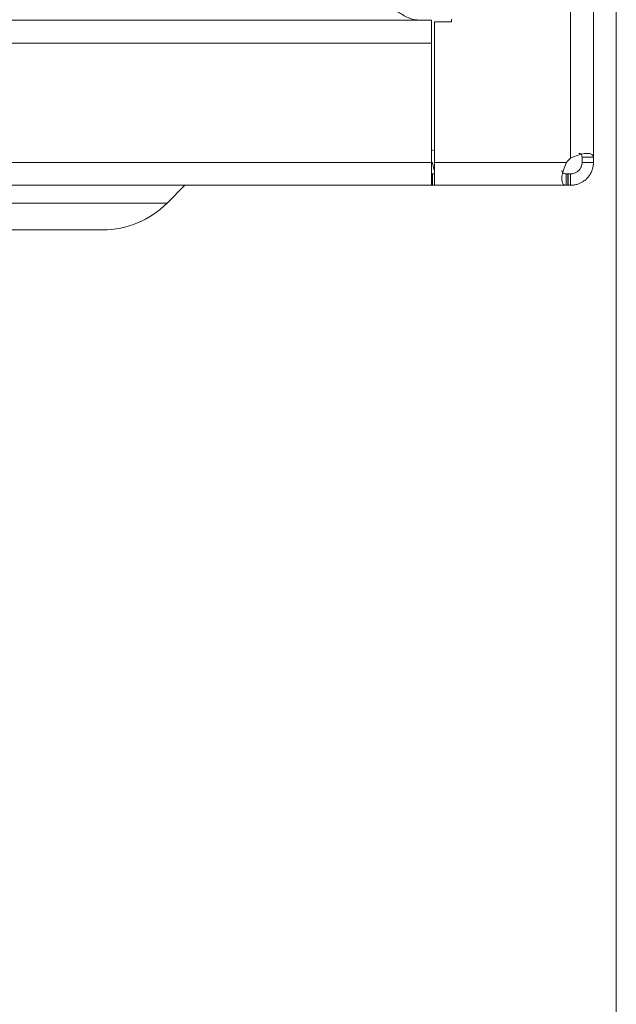
# Model space of a CAD drawing. Units: millimetres. Extents: x 11 to 205, y 5 to 292.
# Drawn here: x 83 to 89, y 133 to 142 of the extents above; entities that cross this region are included whole.
import ezdxf

# ---------------------------------------------------------------- set-up
doc = ezdxf.new("R2010")
doc.units = ezdxf.units.MM
doc.styles.add('SLDTEXTSTYLE0', font='TXT', dxfattribs={"width": 0.75})
doc.dimstyles.new('SLDDIMSTYLE0', dxfattribs={"dimtxt": 3.5, "dimasz": 3.302, "dimexe": 0, "dimexo": 0.0625, "dimgap": 0.875, "dimtad": 1, "dimlfac": 10, "dimrnd": 1e-09, "dimzin": 12, "dimdsep": 46, "dimtxsty": 'SLDTEXTSTYLE0', "dimsah": 1, "dimcen": 0.09, "dimadec": 0, "dimazin": 3, "dimtfac": 1, "dimtofl": 0, "dimtmove": 0, "dimatfit": 3, "dimfxl": 1, "dimfrac": 2, "dimtolj": 1, "dimtzin": 12, "dimarcsym": 0})

# ---------------------------------------------------------------- blocks, each defined once
blk = doc.blocks.new('_D_2')
at = {"color": 7, "linetype": 'Continuous', "lineweight": 0}
for p, q in [((33.0755, 148.1857), (33.0755, 124.7062)), ((88.5098, 148.1857), (88.5098, 124.7062)), ((33.0755, 125.7062), (88.5098, 125.7062))]:
    blk.add_line(p, q, dxfattribs=at)
for points in [[(33.0755, 125.7062), (36.3775, 125.1982), (36.3775, 126.2142)], [(88.5098, 125.7062), (85.2078, 126.2142), (85.2078, 125.1982)]]:
    blk.add_solid(points, dxfattribs=at)
at = {"color": 7, "linetype": 'Continuous', "lineweight": 0, "insert": (54.2229, 130.218), "char_height": 3.5, "attachment_point": 1, "style": 'SLDTEXTSTYLE0'}
blk.add_mtext('554,34', dxfattribs=at)

msp = doc.modelspace()

# ---------------------------------------------------------------- linework, layer by layer
at = {"color": 7, "linetype": 'Continuous', "lineweight": 15}
for p, q in [((88.1098, 265.4178), (88.1098, 140.7335)), ((88.3098, 140.7408), (88.3098, 265.4105)), ((86.8926, 141.9401), (34.6926, 141.9401)), ((86.8926, 141.7401), (86.8926, 141.9401)), ((87.0676, 141.9257), (86.9176, 141.9257)), ((86.9176, 141.9257), (86.9176, 140.6957)), ((87.0676, 141.9507), (87.0676, 141.9257)), ((34.6926, 141.7401), (86.8926, 141.7401)), ((86.8926, 140.6957), (86.8926, 141.7401)), ((86.8926, 140.6957), (34.6926, 140.6957)), ((86.8926, 140.4957), (86.8926, 140.6957)), ((86.9162, 140.6246), (86.901, 140.6902)), ((86.9176, 140.6957), (86.9176, 140.4957)), ((88.0727, 140.6957), (86.9176, 140.6957)), ((88.2098, 140.7408), (88.3098, 140.7408)), ((88.2098, 140.6957), (88.2098, 140.7408)), ((88.2098, 140.6957), (88.3098, 140.6957)), ((86.8926, 140.5957), (86.9005, 140.5957)), ((86.9005, 140.4957), (86.9005, 140.5957)), ((86.9005, 140.5957), (86.9176, 140.5957)), ((86.9162, 140.6246), (86.9176, 140.6249)), ((86.9176, 140.6181), (86.9162, 140.6246)), ((88.0695, 140.5957), (88.0695, 140.4957)), ((88.0846, 140.5957), (88.0846, 140.4957)), ((88.0846, 140.5957), (88.0871, 140.5957)), ((88.0871, 140.4957), (88.0871, 140.5957)), ((88.0871, 140.5957), (88.0894, 140.5957)), ((88.0894, 140.4957), (88.0894, 140.5957)), ((88.1098, 140.4957), (88.1098, 140.5957)), ((34.6926, 140.4957), (86.8926, 140.4957)), ((84.7326, 140.4957), (84.577, 140.34)), ((86.9005, 140.4957), (86.8926, 140.4957)), ((86.9176, 140.4957), (86.9005, 140.4957)), ((86.9176, 140.4957), (88.0695, 140.4957)), ((88.0695, 140.4957), (87.0414, 140.4957)), ((88.0846, 140.4957), (88.0871, 140.4957)), ((88.0871, 140.4957), (88.0894, 140.4957)), ((82.9426, 140.34), (84.577, 140.34)), ((84.0113, 140.1057), (82.9426, 140.1057))]:
    msp.add_line(p, q, dxfattribs=at)
at = {"color": 8, "linetype": 'Continuous', "lineweight": 15}
msp.add_line((86.8926, 140.6957), (86.8988, 140.6957), dxfattribs=at)
at = {"color": 7, "linetype": 'Continuous', "lineweight": 15, "flags": 128}
for points in [[(86.8926, 140.8052), (86.9016, 140.804), (86.9176, 140.8001)], [(88.3098, 140.7408), (88.3098, 140.7361), (88.3098, 140.731), (88.3098, 140.7257), (88.3098, 140.7202), (88.3098, 140.7144), (88.3098, 140.7084), (88.3098, 140.7021), (88.3098, 140.6957)], [(88.0695, 140.5957), (88.0712, 140.5957), (88.073, 140.5957), (88.0749, 140.5957), (88.0768, 140.5957), (88.0787, 140.5957), (88.0806, 140.5957), (88.0826, 140.5957), (88.0846, 140.5957)], [(88.0894, 140.5957), (88.0918, 140.5957), (88.0943, 140.5957), (88.0968, 140.5957), (88.0993, 140.5957), (88.1019, 140.5957), (88.1045, 140.5957), (88.1072, 140.5957), (88.1098, 140.5957)], [(88.0846, 140.4957), (88.0826, 140.4957), (88.0806, 140.4957), (88.0787, 140.4957), (88.0768, 140.4957), (88.0749, 140.4957), (88.073, 140.4957), (88.0712, 140.4957), (88.0695, 140.4957)], [(88.1098, 140.4957), (88.1072, 140.4957), (88.1045, 140.4957), (88.1019, 140.4957), (88.0993, 140.4957), (88.0968, 140.4957), (88.0943, 140.4957), (88.0918, 140.4957), (88.0894, 140.4957)]]:
    msp.add_lwpolyline(points, dxfattribs=at)
at = {"color": 7, "linetype": 'Continuous', "lineweight": 15}
for centre, radius, start, end in [((86.8815, 140.6857), 0.02, 13, 56.20351), ((88.2327, 140.5757), 0.2, 127.89065, 143.12266), ((84.0113, 140.9057), 0.8, 270, 315)]:
    msp.add_arc(centre, radius, start, end, dxfattribs=at)
for points, knots in [([(86.557, 142.0401), (86.5852, 142.0214), (86.6439, 141.9824), (86.7227, 141.9456), (86.7729, 141.9416), (86.7926, 141.9401)], [0, 0, 0, 0, 0.358805, 0.747995, 1, 1, 1, 1]), ([(88.1098, 140.7335), (88.1321, 140.7432), (88.1727, 140.7609), (88.2294, 140.7753), (88.2715, 140.7765), (88.2993, 140.7654), (88.3091, 140.7522), (88.3097, 140.7429), (88.3098, 140.7408)], [0, 0, 0, 0, 0.222832, 0.407483, 0.592939, 0.758772, 0.945261, 1, 1, 1, 1]), ([(88.1817, 140.7753), (88.1855, 140.7749), (88.1952, 140.7739), (88.2071, 140.7622), (88.2088, 140.749), (88.2098, 140.7408)], [0, 0, 0, 0, 0.20297, 0.508856, 1, 1, 1, 1]), ([(88.0695, 140.4957), (88.0608, 140.4978), (88.0437, 140.5018), (88.0311, 140.5354), (88.0338, 140.5816), (88.0482, 140.6336), (88.0626, 140.6722), (88.0717, 140.6934), (88.0727, 140.6957)], [0, 0, 0, 0, 0.2184101, 0.4334945, 0.6195673, 0.7856497, 0.9772929, 1, 1, 1, 1]), ([(88.2098, 140.6957), (88.2096, 140.69), (88.209, 140.6785), (88.2047, 140.6628), (88.199, 140.6499), (88.1937, 140.6408), (88.1876, 140.6325), (88.181, 140.6252), (88.1737, 140.6185), (88.1651, 140.6121), (88.1552, 140.6063), (88.1421, 140.6007), (88.1267, 140.5965), (88.1155, 140.596), (88.1098, 140.5957)], [0, 0, 0, 0, 0.1270188, 0.258257, 0.3243469, 0.3918343, 0.4463471, 0.5022637, 0.5568816, 0.6133276, 0.6862011, 0.7610849, 0.8786479, 1, 1, 1, 1]), ([(88.3098, 140.6957), (88.3093, 140.6849), (88.3083, 140.6629), (88.2997, 140.63), (88.2856, 140.5982), (88.267, 140.5705), (88.2447, 140.547), (88.2217, 140.5291), (88.1975, 140.5153), (88.1712, 140.5046), (88.1417, 140.4972), (88.1205, 140.4962), (88.1098, 140.4957)], [0, 0, 0, 0, 0.108964, 0.221148, 0.32786, 0.438771, 0.530092, 0.624816, 0.706939, 0.790861, 0.894039, 1, 1, 1, 1]), ([(88.0695, 140.5957), (88.0602, 140.5968), (88.046, 140.5985), (88.0344, 140.6109), (88.0333, 140.6204), (88.0328, 140.6246)], [0, 0, 0, 0, 0.51263, 0.783249, 1, 1, 1, 1])]:
    msp.add_open_spline(points, degree=3, knots=knots, dxfattribs=at)

# ---------------------------------------------------------------- dimensions: what is measured, and where the dimension line sits
at = {"color": 7, "linetype": 'Continuous', "lineweight": 0}
dim = msp.add_linear_dim(base=(88.5098, 125.7062), p1=(33.0755, 149.1857), p2=(88.5098, 149.1857), dimstyle='SLDDIMSTYLE0', dxfattribs=at)
dim.commit()
dim.dimension.update_dxf_attribs({"geometry": '_D_2', "text_midpoint": (61.3347, 125.7062), "dimtype": 160})

doc.saveas('drawing.dxf')
